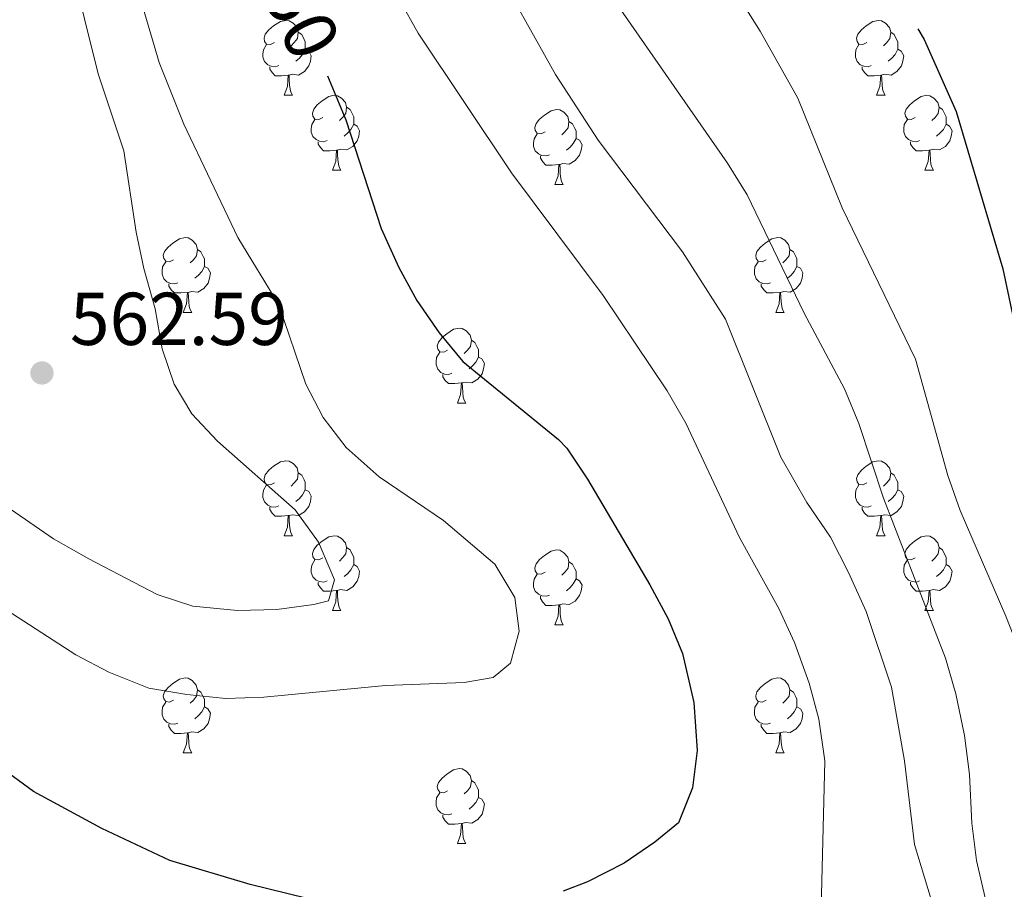
# Model space of a CAD drawing. Units: metres. Extents: x 624233 to 628741, y 701594 to 704644.
# Drawn here: x 625594 to 625726, y 703620 to 703736 of the extents above; entities that cross this region are included whole.
import ezdxf
from ezdxf.enums import TextEntityAlignment as Align

# ---------------------------------------------------------------- set-up
doc = ezdxf.new("R2010")
doc.units = ezdxf.units.M
doc.header["$MEASUREMENT"] = 0
for name, color, linetype, lineweight in [('Carátula', 7, 'Continuous', 0), ('Elementos auxiliares', 7, 'Continuous', 0), ('Entidades rústicas y varios', 7, 'Continuous', 0), ('Relieve y altimetría', 7, 'Continuous', 0), ('Textos de rotulación', 7, 'Continuous', 0)]:
    doc.layers.add(name, color=color, linetype=linetype, lineweight=lineweight)
doc.styles.add('Style-Arial', font='txt')
doc.styles.add('Style-Helvetica-Narrow-Oblique', font='txt')

# ---------------------------------------------------------------- blocks, each defined once
blk = doc.blocks.new('5PATER_160')
at = {"layer": 'Relieve y altimetría', "linetype": 'Continuous', "lineweight": 0}
h = blk.add_hatch(color=250, dxfattribs=at)
edge = h.paths.add_edge_path()
edge.add_ellipse((0, 0), major_axis=(-1.1, -1.11), ratio=0.999422, start_angle=0, end_angle=360)

msp = doc.modelspace()

# ---------------------------------------------------------------- linework, layer by layer
at = {"layer": 'Carátula', "color": 7, "linetype": 'Continuous', "lineweight": 0}
msp.add_3dface([(624286.991, 701593.521), (628741.251, 701674.479), (628687.279, 704643.998), (624233.02, 704563.041)], dxfattribs=at)
at = {"layer": 'Elementos auxiliares', "color": 250, "linetype": 'Continuous', "lineweight": 0}
msp.add_3dface([(625109.95, 704316.47), (628534.9, 704378.77), (628577.54, 702065.49), (625151.45, 702003.22)], dxfattribs=at)
at = {"layer": 'Entidades rústicas y varios', "color": 92, "linetype": 'Continuous', "lineweight": 0, "flags": 128}
for points in [[(625628.251, 703732.988), (625627.721, 703732.723), (625627.191, 703732.778), (625626.926, 703733.148), (625626.871, 703733.573), (625627.031, 703734.093), (625627.511, 703734.688), (625628.146, 703735.218), (625629.046, 703735.803), (625629.791, 703735.963), (625630.216, 703735.908), (625630.746, 703735.593), (625631.276, 703735.008), (625631.436, 703734.368), (625631.326, 703733.518), (625630.901, 703732.988), (625630.481, 703732.563)], [(625707.578, 703732.988), (625707.048, 703732.723), (625706.518, 703732.778), (625706.253, 703733.148), (625706.198, 703733.573), (625706.358, 703734.093), (625706.838, 703734.688), (625707.473, 703735.218), (625708.373, 703735.803), (625709.118, 703735.963), (625709.543, 703735.908), (625710.073, 703735.593), (625710.603, 703735.008), (625710.763, 703734.368), (625710.653, 703733.518), (625710.228, 703732.988), (625709.808, 703732.563)], [(625631.436, 703734.368), (625631.911, 703734.053), (625632.226, 703733.413), (625632.386, 703733.093), (625632.386, 703732.513), (625632.386, 703732.088), (625632.016, 703731.398), (625631.596, 703730.918), (625631.116, 703730.498)], [(625710.763, 703734.368), (625711.238, 703734.053), (625711.553, 703733.413), (625711.713, 703733.093), (625711.713, 703732.513), (625711.713, 703732.088), (625711.343, 703731.398), (625710.923, 703730.918), (625710.443, 703730.498)], [(625628.836, 703729.908), (625628.411, 703729.748), (625627.826, 703729.808), (625627.351, 703730.018), (625626.926, 703730.443), (625626.711, 703731.028), (625626.711, 703731.448), (625626.766, 703732.033), (625627.191, 703732.723)], [(625632.386, 703732.088), (625632.841, 703731.838), (625633.186, 703731.223), (625633.076, 703730.498), (625632.866, 703729.858), (625632.281, 703729.118), (625631.486, 703728.638), (625630.636, 703728.743), (625630.206, 703728.613)], [(625708.163, 703729.908), (625707.738, 703729.748), (625707.153, 703729.808), (625706.678, 703730.018), (625706.253, 703730.443), (625706.038, 703731.028), (625706.038, 703731.448), (625706.093, 703732.033), (625706.518, 703732.723)], [(625711.713, 703732.088), (625712.168, 703731.838), (625712.513, 703731.223), (625712.403, 703730.498), (625712.193, 703729.858), (625711.608, 703729.118), (625710.813, 703728.638), (625709.963, 703728.743), (625709.533, 703728.613)], [(625630.096, 703728.613), (625629.206, 703728.528), (625628.361, 703728.528), (625627.936, 703728.958), (625627.616, 703729.433), (625627.616, 703729.748)], [(625709.423, 703728.613), (625708.533, 703728.528), (625707.688, 703728.528), (625707.263, 703728.958), (625706.943, 703729.433), (625706.943, 703729.748)], [(625629.551, 703725.928), (625629.986, 703727.088), (625630.096, 703728.613), (625630.206, 703728.613), (625630.241, 703728.028), (625630.276, 703727.343), (625630.346, 703726.728), (625630.461, 703726.328), (625630.676, 703725.928)], [(625708.878, 703725.928), (625709.313, 703727.088), (625709.423, 703728.613), (625709.533, 703728.613), (625709.568, 703728.028), (625709.603, 703727.343), (625709.673, 703726.728), (625709.788, 703726.328), (625710.003, 703725.928)], [(625629.551, 703725.928), (625630.676, 703725.928)], [(625634.726, 703722.953), (625634.196, 703722.688), (625633.666, 703722.743), (625633.401, 703723.113), (625633.346, 703723.538), (625633.506, 703724.058), (625633.986, 703724.653), (625634.621, 703725.183), (625635.521, 703725.768), (625636.266, 703725.928), (625636.691, 703725.873), (625637.221, 703725.558), (625637.751, 703724.973), (625637.911, 703724.333), (625637.801, 703723.483), (625637.376, 703722.953), (625636.956, 703722.528)], [(625708.878, 703725.928), (625710.003, 703725.928)], [(625714.053, 703722.953), (625713.523, 703722.688), (625712.993, 703722.743), (625712.728, 703723.113), (625712.673, 703723.538), (625712.833, 703724.058), (625713.313, 703724.653), (625713.948, 703725.183), (625714.848, 703725.768), (625715.593, 703725.928), (625716.018, 703725.873), (625716.548, 703725.558), (625717.078, 703724.973), (625717.238, 703724.333), (625717.128, 703723.483), (625716.703, 703722.953), (625716.283, 703722.528)], [(625637.911, 703724.333), (625638.386, 703724.018), (625638.701, 703723.378), (625638.861, 703723.058), (625638.861, 703722.478), (625638.861, 703722.053), (625638.491, 703721.363), (625638.071, 703720.883), (625637.591, 703720.463)], [(625717.238, 703724.333), (625717.713, 703724.018), (625718.028, 703723.378), (625718.188, 703723.058), (625718.188, 703722.478), (625718.188, 703722.053), (625717.818, 703721.363), (625717.398, 703720.883), (625716.918, 703720.463)], [(625664.498, 703721.048), (625663.968, 703720.783), (625663.438, 703720.838), (625663.173, 703721.208), (625663.118, 703721.633), (625663.278, 703722.153), (625663.758, 703722.748), (625664.393, 703723.278), (625665.293, 703723.863), (625666.038, 703724.023), (625666.463, 703723.968), (625666.993, 703723.653), (625667.523, 703723.068), (625667.683, 703722.428), (625667.573, 703721.578), (625667.148, 703721.048), (625666.728, 703720.623)], [(625635.311, 703719.873), (625634.886, 703719.713), (625634.301, 703719.773), (625633.826, 703719.983), (625633.401, 703720.408), (625633.186, 703720.993), (625633.186, 703721.413), (625633.241, 703721.998), (625633.666, 703722.688)], [(625638.861, 703722.053), (625639.316, 703721.803), (625639.661, 703721.188), (625639.551, 703720.463), (625639.341, 703719.823), (625638.756, 703719.083), (625637.961, 703718.603), (625637.111, 703718.708), (625636.681, 703718.578)], [(625667.683, 703722.428), (625668.158, 703722.113), (625668.473, 703721.473), (625668.633, 703721.153), (625668.633, 703720.573), (625668.633, 703720.148), (625668.263, 703719.458), (625667.843, 703718.978), (625667.363, 703718.558)], [(625714.638, 703719.873), (625714.213, 703719.713), (625713.628, 703719.773), (625713.153, 703719.983), (625712.728, 703720.408), (625712.513, 703720.993), (625712.513, 703721.413), (625712.568, 703721.998), (625712.993, 703722.688)], [(625718.188, 703722.053), (625718.643, 703721.803), (625718.988, 703721.188), (625718.878, 703720.463), (625718.668, 703719.823), (625718.083, 703719.083), (625717.288, 703718.603), (625716.438, 703718.708), (625716.008, 703718.578)], [(625665.083, 703717.968), (625664.658, 703717.808), (625664.073, 703717.868), (625663.598, 703718.078), (625663.173, 703718.503), (625662.958, 703719.088), (625662.958, 703719.508), (625663.013, 703720.093), (625663.438, 703720.783)], [(625668.633, 703720.148), (625669.088, 703719.898), (625669.433, 703719.283), (625669.323, 703718.558), (625669.113, 703717.918), (625668.528, 703717.178), (625667.733, 703716.698), (625666.883, 703716.803), (625666.453, 703716.673)], [(625636.571, 703718.578), (625635.681, 703718.493), (625634.836, 703718.493), (625634.411, 703718.923), (625634.091, 703719.398), (625634.091, 703719.713)], [(625715.898, 703718.578), (625715.008, 703718.493), (625714.163, 703718.493), (625713.738, 703718.923), (625713.418, 703719.398), (625713.418, 703719.713)], [(625636.026, 703715.893), (625636.461, 703717.053), (625636.571, 703718.578), (625636.681, 703718.578), (625636.716, 703717.993), (625636.751, 703717.308), (625636.821, 703716.693), (625636.936, 703716.293), (625637.151, 703715.893)], [(625666.343, 703716.673), (625665.453, 703716.588), (625664.608, 703716.588), (625664.183, 703717.018), (625663.863, 703717.493), (625663.863, 703717.808)], [(625715.353, 703715.893), (625715.788, 703717.053), (625715.898, 703718.578), (625716.008, 703718.578), (625716.043, 703717.993), (625716.078, 703717.308), (625716.148, 703716.693), (625716.263, 703716.293), (625716.478, 703715.893)], [(625665.798, 703713.988), (625666.233, 703715.148), (625666.343, 703716.673), (625666.453, 703716.673), (625666.488, 703716.088), (625666.523, 703715.403), (625666.593, 703714.788), (625666.708, 703714.388), (625666.923, 703713.988)], [(625636.026, 703715.893), (625637.151, 703715.893)], [(625715.353, 703715.893), (625716.478, 703715.893)], [(625665.798, 703713.988), (625666.923, 703713.988)], [(625614.748, 703703.905), (625614.218, 703703.64), (625613.688, 703703.695), (625613.423, 703704.065), (625613.368, 703704.49), (625613.528, 703705.01), (625614.008, 703705.605), (625614.643, 703706.135), (625615.543, 703706.72), (625616.288, 703706.88), (625616.713, 703706.825), (625617.243, 703706.51), (625617.773, 703705.925), (625617.933, 703705.285), (625617.823, 703704.435), (625617.398, 703703.905), (625616.978, 703703.48)], [(625694.075, 703703.905), (625693.545, 703703.64), (625693.015, 703703.695), (625692.75, 703704.065), (625692.695, 703704.49), (625692.855, 703705.01), (625693.335, 703705.605), (625693.97, 703706.135), (625694.87, 703706.72), (625695.615, 703706.88), (625696.04, 703706.825), (625696.57, 703706.51), (625697.1, 703705.925), (625697.26, 703705.285), (625697.15, 703704.435), (625696.725, 703703.905), (625696.305, 703703.48)], [(625617.933, 703705.285), (625618.408, 703704.97), (625618.723, 703704.33), (625618.883, 703704.01), (625618.883, 703703.43), (625618.883, 703703.005), (625618.513, 703702.315), (625618.093, 703701.835), (625617.613, 703701.415)], [(625697.26, 703705.285), (625697.735, 703704.97), (625698.05, 703704.33), (625698.21, 703704.01), (625698.21, 703703.43), (625698.21, 703703.005), (625697.84, 703702.315), (625697.42, 703701.835), (625696.94, 703701.415)], [(625615.333, 703700.825), (625614.908, 703700.665), (625614.323, 703700.725), (625613.848, 703700.935), (625613.423, 703701.36), (625613.208, 703701.945), (625613.208, 703702.365), (625613.263, 703702.95), (625613.688, 703703.64)], [(625618.883, 703703.005), (625619.338, 703702.755), (625619.683, 703702.14), (625619.573, 703701.415), (625619.363, 703700.775), (625618.778, 703700.035), (625617.983, 703699.555), (625617.133, 703699.66), (625616.703, 703699.53)], [(625694.66, 703700.825), (625694.235, 703700.665), (625693.65, 703700.725), (625693.175, 703700.935), (625692.75, 703701.36), (625692.535, 703701.945), (625692.535, 703702.365), (625692.59, 703702.95), (625693.015, 703703.64)], [(625698.21, 703703.005), (625698.665, 703702.755), (625699.01, 703702.14), (625698.9, 703701.415), (625698.69, 703700.775), (625698.105, 703700.035), (625697.31, 703699.555), (625696.46, 703699.66), (625696.03, 703699.53)], [(625616.593, 703699.53), (625615.703, 703699.445), (625614.858, 703699.445), (625614.433, 703699.875), (625614.113, 703700.35), (625614.113, 703700.665)], [(625695.92, 703699.53), (625695.03, 703699.445), (625694.185, 703699.445), (625693.76, 703699.875), (625693.44, 703700.35), (625693.44, 703700.665)], [(625616.048, 703696.845), (625616.483, 703698.005), (625616.593, 703699.53), (625616.703, 703699.53), (625616.738, 703698.945), (625616.773, 703698.26), (625616.843, 703697.645), (625616.958, 703697.245), (625617.173, 703696.845)], [(625695.375, 703696.845), (625695.81, 703698.005), (625695.92, 703699.53), (625696.03, 703699.53), (625696.065, 703698.945), (625696.1, 703698.26), (625696.17, 703697.645), (625696.285, 703697.245), (625696.5, 703696.845)], [(625616.048, 703696.845), (625617.173, 703696.845)], [(625695.375, 703696.845), (625696.5, 703696.845)], [(625651.439, 703691.765), (625650.909, 703691.5), (625650.379, 703691.555), (625650.114, 703691.925), (625650.059, 703692.35), (625650.219, 703692.87), (625650.699, 703693.465), (625651.334, 703693.995), (625652.234, 703694.58), (625652.979, 703694.74), (625653.404, 703694.685), (625653.934, 703694.37), (625654.464, 703693.785), (625654.624, 703693.145), (625654.514, 703692.295), (625654.089, 703691.765), (625653.669, 703691.34)], [(625654.624, 703693.145), (625655.099, 703692.83), (625655.414, 703692.19), (625655.574, 703691.87), (625655.574, 703691.29), (625655.574, 703690.865), (625655.204, 703690.175), (625654.784, 703689.695), (625654.304, 703689.275)], [(625652.024, 703688.685), (625651.599, 703688.525), (625651.014, 703688.585), (625650.539, 703688.795), (625650.114, 703689.22), (625649.899, 703689.805), (625649.899, 703690.225), (625649.954, 703690.81), (625650.379, 703691.5)], [(625655.574, 703690.865), (625656.029, 703690.615), (625656.374, 703690), (625656.264, 703689.275), (625656.054, 703688.635), (625655.469, 703687.895), (625654.674, 703687.415), (625653.824, 703687.52), (625653.394, 703687.39)], [(625653.284, 703687.39), (625652.394, 703687.305), (625651.549, 703687.305), (625651.124, 703687.735), (625650.804, 703688.21), (625650.804, 703688.525)], [(625652.739, 703684.705), (625653.174, 703685.865), (625653.284, 703687.39), (625653.394, 703687.39), (625653.429, 703686.805), (625653.464, 703686.12), (625653.534, 703685.505), (625653.649, 703685.105), (625653.864, 703684.705)], [(625652.739, 703684.705), (625653.864, 703684.705)], [(625628.251, 703673.996), (625627.721, 703673.731), (625627.191, 703673.786), (625626.926, 703674.156), (625626.871, 703674.581), (625627.031, 703675.101), (625627.511, 703675.696), (625628.146, 703676.226), (625629.046, 703676.811), (625629.791, 703676.971), (625630.216, 703676.916), (625630.746, 703676.601), (625631.276, 703676.016), (625631.436, 703675.376), (625631.326, 703674.526), (625630.901, 703673.996), (625630.481, 703673.571)], [(625707.578, 703673.996), (625707.048, 703673.731), (625706.518, 703673.786), (625706.253, 703674.156), (625706.198, 703674.581), (625706.358, 703675.101), (625706.838, 703675.696), (625707.473, 703676.226), (625708.373, 703676.811), (625709.118, 703676.971), (625709.543, 703676.916), (625710.073, 703676.601), (625710.603, 703676.016), (625710.763, 703675.376), (625710.653, 703674.526), (625710.228, 703673.996), (625709.808, 703673.571)], [(625631.436, 703675.376), (625631.911, 703675.061), (625632.226, 703674.421), (625632.386, 703674.101), (625632.386, 703673.521), (625632.386, 703673.096), (625632.016, 703672.406), (625631.596, 703671.926), (625631.116, 703671.506)], [(625710.763, 703675.376), (625711.238, 703675.061), (625711.553, 703674.421), (625711.713, 703674.101), (625711.713, 703673.521), (625711.713, 703673.096), (625711.343, 703672.406), (625710.923, 703671.926), (625710.443, 703671.506)], [(625628.836, 703670.916), (625628.411, 703670.756), (625627.826, 703670.816), (625627.351, 703671.026), (625626.926, 703671.451), (625626.711, 703672.036), (625626.711, 703672.456), (625626.766, 703673.041), (625627.191, 703673.731)], [(625632.386, 703673.096), (625632.841, 703672.846), (625633.186, 703672.231), (625633.076, 703671.506), (625632.866, 703670.866), (625632.281, 703670.126), (625631.486, 703669.646), (625630.636, 703669.751), (625630.206, 703669.621)], [(625708.163, 703670.916), (625707.738, 703670.756), (625707.153, 703670.816), (625706.678, 703671.026), (625706.253, 703671.451), (625706.038, 703672.036), (625706.038, 703672.456), (625706.093, 703673.041), (625706.518, 703673.731)], [(625711.713, 703673.096), (625712.168, 703672.846), (625712.513, 703672.231), (625712.403, 703671.506), (625712.193, 703670.866), (625711.608, 703670.126), (625710.813, 703669.646), (625709.963, 703669.751), (625709.533, 703669.621)], [(625630.096, 703669.621), (625629.206, 703669.536), (625628.361, 703669.536), (625627.936, 703669.966), (625627.616, 703670.441), (625627.616, 703670.756)], [(625709.423, 703669.621), (625708.533, 703669.536), (625707.688, 703669.536), (625707.263, 703669.966), (625706.943, 703670.441), (625706.943, 703670.756)], [(625629.551, 703666.936), (625629.986, 703668.096), (625630.096, 703669.621), (625630.206, 703669.621), (625630.241, 703669.036), (625630.276, 703668.351), (625630.346, 703667.736), (625630.461, 703667.336), (625630.676, 703666.936)], [(625708.878, 703666.936), (625709.313, 703668.096), (625709.423, 703669.621), (625709.533, 703669.621), (625709.568, 703669.036), (625709.603, 703668.351), (625709.673, 703667.736), (625709.788, 703667.336), (625710.003, 703666.936)], [(625629.551, 703666.936), (625630.676, 703666.936)], [(625634.726, 703663.961), (625634.196, 703663.696), (625633.666, 703663.751), (625633.401, 703664.121), (625633.346, 703664.546), (625633.506, 703665.066), (625633.986, 703665.661), (625634.621, 703666.191), (625635.521, 703666.776), (625636.266, 703666.936), (625636.691, 703666.881), (625637.221, 703666.566), (625637.751, 703665.981), (625637.911, 703665.341), (625637.801, 703664.491), (625637.376, 703663.961), (625636.956, 703663.536)], [(625708.878, 703666.936), (625710.003, 703666.936)], [(625714.053, 703663.961), (625713.523, 703663.696), (625712.993, 703663.751), (625712.728, 703664.121), (625712.673, 703664.546), (625712.833, 703665.066), (625713.313, 703665.661), (625713.948, 703666.191), (625714.848, 703666.776), (625715.593, 703666.936), (625716.018, 703666.881), (625716.548, 703666.566), (625717.078, 703665.981), (625717.238, 703665.341), (625717.128, 703664.491), (625716.703, 703663.961), (625716.283, 703663.536)], [(625637.911, 703665.341), (625638.386, 703665.026), (625638.701, 703664.386), (625638.861, 703664.066), (625638.861, 703663.486), (625638.861, 703663.061), (625638.491, 703662.371), (625638.071, 703661.891), (625637.591, 703661.471)], [(625664.498, 703662.056), (625663.968, 703661.791), (625663.438, 703661.846), (625663.173, 703662.216), (625663.118, 703662.641), (625663.278, 703663.161), (625663.758, 703663.756), (625664.393, 703664.286), (625665.293, 703664.871), (625666.038, 703665.031), (625666.463, 703664.976), (625666.993, 703664.661), (625667.523, 703664.076), (625667.683, 703663.436), (625667.573, 703662.586), (625667.148, 703662.056), (625666.728, 703661.631)], [(625717.238, 703665.341), (625717.713, 703665.026), (625718.028, 703664.386), (625718.188, 703664.066), (625718.188, 703663.486), (625718.188, 703663.061), (625717.818, 703662.371), (625717.398, 703661.891), (625716.918, 703661.471)], [(625635.311, 703660.881), (625634.886, 703660.721), (625634.301, 703660.781), (625633.826, 703660.991), (625633.401, 703661.416), (625633.186, 703662.001), (625633.186, 703662.421), (625633.241, 703663.006), (625633.666, 703663.696)], [(625667.683, 703663.436), (625668.158, 703663.121), (625668.473, 703662.481), (625668.633, 703662.161), (625668.633, 703661.581), (625668.633, 703661.156), (625668.263, 703660.466), (625667.843, 703659.986), (625667.363, 703659.566)], [(625714.638, 703660.881), (625714.213, 703660.721), (625713.628, 703660.781), (625713.153, 703660.991), (625712.728, 703661.416), (625712.513, 703662.001), (625712.513, 703662.421), (625712.568, 703663.006), (625712.993, 703663.696)], [(625638.861, 703663.061), (625639.316, 703662.811), (625639.661, 703662.196), (625639.551, 703661.471), (625639.341, 703660.831), (625638.756, 703660.091), (625637.961, 703659.611), (625637.111, 703659.716), (625636.681, 703659.586)], [(625718.188, 703663.061), (625718.643, 703662.811), (625718.988, 703662.196), (625718.878, 703661.471), (625718.668, 703660.831), (625718.083, 703660.091), (625717.288, 703659.611), (625716.438, 703659.716), (625716.008, 703659.586)], [(625665.083, 703658.976), (625664.658, 703658.816), (625664.073, 703658.876), (625663.598, 703659.086), (625663.173, 703659.511), (625662.958, 703660.096), (625662.958, 703660.516), (625663.013, 703661.101), (625663.438, 703661.791)], [(625668.633, 703661.156), (625669.088, 703660.906), (625669.433, 703660.291), (625669.323, 703659.566), (625669.113, 703658.926), (625668.528, 703658.186), (625667.733, 703657.706), (625666.883, 703657.811), (625666.453, 703657.681)], [(625636.571, 703659.586), (625635.681, 703659.501), (625634.836, 703659.501), (625634.411, 703659.931), (625634.091, 703660.406), (625634.091, 703660.721)], [(625636.026, 703656.901), (625636.461, 703658.061), (625636.571, 703659.586), (625636.681, 703659.586), (625636.716, 703659.001), (625636.751, 703658.316), (625636.821, 703657.701), (625636.936, 703657.301), (625637.151, 703656.901)], [(625715.898, 703659.586), (625715.008, 703659.501), (625714.163, 703659.501), (625713.738, 703659.931), (625713.418, 703660.406), (625713.418, 703660.721)], [(625715.353, 703656.901), (625715.788, 703658.061), (625715.898, 703659.586), (625716.008, 703659.586), (625716.043, 703659.001), (625716.078, 703658.316), (625716.148, 703657.701), (625716.263, 703657.301), (625716.478, 703656.901)], [(625666.343, 703657.681), (625665.453, 703657.596), (625664.608, 703657.596), (625664.183, 703658.026), (625663.863, 703658.501), (625663.863, 703658.816)], [(625636.026, 703656.901), (625637.151, 703656.901)], [(625665.798, 703654.996), (625666.233, 703656.156), (625666.343, 703657.681), (625666.453, 703657.681), (625666.488, 703657.096), (625666.523, 703656.411), (625666.593, 703655.796), (625666.708, 703655.396), (625666.923, 703654.996)], [(625715.353, 703656.901), (625716.478, 703656.901)], [(625665.798, 703654.996), (625666.923, 703654.996)], [(625614.748, 703644.913), (625614.218, 703644.648), (625613.688, 703644.703), (625613.423, 703645.073), (625613.368, 703645.498), (625613.528, 703646.018), (625614.008, 703646.613), (625614.643, 703647.143), (625615.543, 703647.728), (625616.288, 703647.888), (625616.713, 703647.833), (625617.243, 703647.518), (625617.773, 703646.933), (625617.933, 703646.293), (625617.823, 703645.443), (625617.398, 703644.913), (625616.978, 703644.488)], [(625694.075, 703644.913), (625693.545, 703644.648), (625693.015, 703644.703), (625692.75, 703645.073), (625692.695, 703645.498), (625692.855, 703646.018), (625693.335, 703646.613), (625693.97, 703647.143), (625694.87, 703647.728), (625695.615, 703647.888), (625696.04, 703647.833), (625696.57, 703647.518), (625697.1, 703646.933), (625697.26, 703646.293), (625697.15, 703645.443), (625696.725, 703644.913), (625696.305, 703644.488)], [(625617.933, 703646.293), (625618.408, 703645.978), (625618.723, 703645.338), (625618.883, 703645.018), (625618.883, 703644.438), (625618.883, 703644.013), (625618.513, 703643.323), (625618.093, 703642.843), (625617.613, 703642.423)], [(625697.26, 703646.293), (625697.735, 703645.978), (625698.05, 703645.338), (625698.21, 703645.018), (625698.21, 703644.438), (625698.21, 703644.013), (625697.84, 703643.323), (625697.42, 703642.843), (625696.94, 703642.423)], [(625615.333, 703641.833), (625614.908, 703641.673), (625614.323, 703641.733), (625613.848, 703641.943), (625613.423, 703642.368), (625613.208, 703642.953), (625613.208, 703643.373), (625613.263, 703643.958), (625613.688, 703644.648)], [(625618.883, 703644.013), (625619.338, 703643.763), (625619.683, 703643.148), (625619.573, 703642.423), (625619.363, 703641.783), (625618.778, 703641.043), (625617.983, 703640.563), (625617.133, 703640.668), (625616.703, 703640.538)], [(625694.66, 703641.833), (625694.235, 703641.673), (625693.65, 703641.733), (625693.175, 703641.943), (625692.75, 703642.368), (625692.535, 703642.953), (625692.535, 703643.373), (625692.59, 703643.958), (625693.015, 703644.648)], [(625698.21, 703644.013), (625698.665, 703643.763), (625699.01, 703643.148), (625698.9, 703642.423), (625698.69, 703641.783), (625698.105, 703641.043), (625697.31, 703640.563), (625696.46, 703640.668), (625696.03, 703640.538)], [(625616.593, 703640.538), (625615.703, 703640.453), (625614.858, 703640.453), (625614.433, 703640.883), (625614.113, 703641.358), (625614.113, 703641.673)], [(625695.92, 703640.538), (625695.03, 703640.453), (625694.185, 703640.453), (625693.76, 703640.883), (625693.44, 703641.358), (625693.44, 703641.673)], [(625616.048, 703637.853), (625616.483, 703639.013), (625616.593, 703640.538), (625616.703, 703640.538), (625616.738, 703639.953), (625616.773, 703639.268), (625616.843, 703638.653), (625616.958, 703638.253), (625617.173, 703637.853)], [(625695.375, 703637.853), (625695.81, 703639.013), (625695.92, 703640.538), (625696.03, 703640.538), (625696.065, 703639.953), (625696.1, 703639.268), (625696.17, 703638.653), (625696.285, 703638.253), (625696.5, 703637.853)], [(625616.048, 703637.853), (625617.173, 703637.853)], [(625695.375, 703637.853), (625696.5, 703637.853)], [(625651.439, 703632.773), (625650.909, 703632.508), (625650.379, 703632.563), (625650.114, 703632.933), (625650.059, 703633.358), (625650.219, 703633.878), (625650.699, 703634.473), (625651.334, 703635.003), (625652.234, 703635.588), (625652.979, 703635.748), (625653.404, 703635.693), (625653.934, 703635.378), (625654.464, 703634.793), (625654.624, 703634.153), (625654.514, 703633.303), (625654.089, 703632.773), (625653.669, 703632.348)], [(625654.624, 703634.153), (625655.099, 703633.838), (625655.414, 703633.198), (625655.574, 703632.878), (625655.574, 703632.298), (625655.574, 703631.873), (625655.204, 703631.183), (625654.784, 703630.703), (625654.304, 703630.283)], [(625652.024, 703629.693), (625651.599, 703629.533), (625651.014, 703629.593), (625650.539, 703629.803), (625650.114, 703630.228), (625649.899, 703630.813), (625649.899, 703631.233), (625649.954, 703631.818), (625650.379, 703632.508)], [(625655.574, 703631.873), (625656.029, 703631.623), (625656.374, 703631.008), (625656.264, 703630.283), (625656.054, 703629.643), (625655.469, 703628.903), (625654.674, 703628.423), (625653.824, 703628.528), (625653.394, 703628.398)], [(625653.284, 703628.398), (625652.394, 703628.313), (625651.549, 703628.313), (625651.124, 703628.743), (625650.804, 703629.218), (625650.804, 703629.533)], [(625652.739, 703625.713), (625653.174, 703626.873), (625653.284, 703628.398), (625653.394, 703628.398), (625653.429, 703627.813), (625653.464, 703627.128), (625653.534, 703626.513), (625653.649, 703626.113), (625653.864, 703625.713)], [(625652.739, 703625.713), (625653.864, 703625.713)]]:
    msp.add_lwpolyline(points, dxfattribs=at)
at = {"layer": 'Relieve y altimetría', "color": 30, "linetype": 'Continuous', "lineweight": 0, "flags": 128}
for points, elevation in [([(625602.614, 703864.502), (625615.878, 703840.506), (625618.218, 703834.294), (625622.779, 703824.982), (625626.575, 703815.653), (625633.377, 703795.161), (625638.323, 703786.387), (625640.17, 703780.55), (625646.123, 703766.782), (625657.078, 703744.483), (625665.879, 703728.717), (625671.597, 703719.904), (625682.882, 703704.957), (625688.667, 703695.938), (625696.066, 703677.455), (625699.539, 703671.396), (625702.716, 703666.741), (625705.113, 703662.009), (625707.492, 703656.8), (625710.872, 703646.626), (625712.622, 703636.766), (625713.959, 703625.556), (625718.121, 703611.867)], 540), ([(625620.26, 703859.692), (625630.009, 703839.906), (625635.797, 703830.155), (625638.06, 703825.697), (625643.941, 703812.193), (625647.425, 703802.206), (625649.398, 703792.068), (625654.455, 703771.822), (625656.535, 703767.256), (625668.635, 703747.823), (625673.529, 703739.047), (625688.922, 703716.852), (625691.551, 703712.594), (625699.185, 703696.724), (625704.592, 703686.599), (625706.504, 703681.978), (625709.798, 703671.94), (625718.103, 703650.543), (625719.498, 703645.742), (625720.657, 703640.18), (625721.336, 703634.962), (625721.637, 703628.409), (625722.237, 703623.445), (625723.568, 703617.862)], 535), ([(625637.457, 703858.152), (625639.981, 703850.546), (625641.834, 703845.357), (625648.052, 703831.917), (625653.346, 703819.325), (625656.507, 703809.263), (625659.5, 703798.017), (625663.43, 703787.473), (625671.346, 703772.144), (625684.115, 703749.088), (625693.307, 703734.515), (625698.328, 703725.539), (625704.279, 703710.867), (625714.064, 703690.573), (625718.429, 703675.005), (625720.086, 703670.287), (625726.176, 703656.138), (625731.158, 703643.427), (625732.553, 703638.625), (625734.906, 703627.111), (625736.593, 703621.833), (625743.009, 703605.284)], 530), ([(625589.136, 703857.089), (625595.162, 703843.352), (625601.834, 703829.624), (625604.329, 703824.936), (625610.803, 703815.646), (625613.104, 703811.204), (625617.376, 703800.279), (625624.927, 703785.496), (625631.274, 703771.904), (625634.857, 703763.213), (625639.921, 703749.089), (625645.044, 703738.614), (625647.506, 703734.261), (625660.01, 703715.529), (625672.243, 703699.1), (625680.825, 703686.339), (625683.32, 703682.003), (625690.514, 703666.685), (625695.799, 703657.16), (625697.899, 703652.622), (625699.857, 703647.199), (625701.138, 703642.368), (625701.952, 703636.784), (625701.432, 703615.291)], 545), ([(625588.809, 703776.319), (625595.264, 703761.957), (625599.111, 703751.147), (625604.645, 703728.792), (625608.104, 703718.501), (625609.746, 703707.601), (625610.778, 703702.708), (625612.261, 703697.318), (625613.2, 703691.973), (625614.813, 703687.235), (625617.211, 703683.257), (625620.613, 703679.582), (625631.005, 703670.382), (625634.136, 703666.051), (625636.283, 703661.042), (625635.503, 703658.204), (625633.523, 703657.707)], 560), ([(625609.996, 703739.925), (625612.804, 703730.301), (625616.136, 703722.041), (625623.336, 703706.864), (625628.86, 703697.88), (625632.467, 703687.214), (625634.785, 703682.784), (625637.873, 703678.761), (625642.294, 703674.807), (625650.877, 703668.976), (625657.778, 703663.13), (625660.425, 703658.675), (625661.014, 703654.157), (625659.842, 703649.851), (625657.519, 703647.934), (625653.668, 703647.271), (625643.133, 703646.87), (625626.814, 703645.308), (625621.738, 703645.124), (625616.499, 703645.663), (625611.417, 703646.531), (625606.096, 703648.652), (625601.676, 703650.99), (625590.076, 703658.41)], 555), ([(625633.523, 703657.707), (625628.569, 703657.026), (625623.283, 703656.919), (625617.304, 703657.48), (625612.552, 703659.039), (625603.417, 703663.844), (625598.679, 703666.536), (625589.127, 703673.07)], 560)]:
    msp.add_lwpolyline(points, dxfattribs=dict(at, elevation=elevation))
at = {"layer": 'Relieve y altimetría', "color": 30, "linetype": 'Continuous', "lineweight": 30, "flags": 128}
for points, elevation in [([(625714.381, 703734.81), (625715.233, 703733.414), (625719.542, 703723.736), (625725.797, 703702.691), (625729.02, 703687.264), (625730.398, 703682.457), (625737.013, 703661.753), (625739.658, 703651.129), (625743.139, 703641.095), (625743.897, 703638.636), (625747.697, 703626.31), (625750.005, 703620.413), (625760.723, 703593.022)], 525), ([(625635.362, 703728.515), (625637.789, 703722.655), (625642.53, 703708.084), (625644.906, 703702.867), (625647.315, 703698.422), (625650.302, 703694.097), (625653.493, 703690.247), (625666.297, 703679.809), (625667.391, 703678.654), (625670.178, 703674.501), (625678.534, 703660.335), (625680.986, 703655.793), (625682.892, 703651.171), (625684.422, 703644.613), (625684.839, 703638.141), (625684.214, 703633.145), (625682.37, 703628.492), (625679.196, 703625.881), (625675.063, 703623.07), (625670.157, 703620.57)], 550), ([(625634.983, 703617.758), (625624.987, 703620.214), (625614.261, 703623.445), (625605.149, 703627.701), (625595.996, 703632.667), (625591.452, 703635.96)], 550), ([(625670.157, 703620.57), (625666.89, 703619.333)], 550)]:
    msp.add_lwpolyline(points, dxfattribs=dict(at, elevation=elevation))

# ---------------------------------------------------------------- block references
at = {"layer": 'Relieve y altimetría', "color": 250, "linetype": 'Continuous', "lineweight": 0}
msp.add_blockref('5PATER_160', (625597.123, 703688.732, 562.59), dxfattribs=at)

# ---------------------------------------------------------------- texts
at = {"layer": 'Textos de rotulación', "color": 27, "linetype": 'Continuous', "lineweight": 0, "style": 'Style-Helvetica-Narrow-Oblique'}
msp.add_text('550', height=7, rotation=295.44124, dxfattribs=at).set_placement((625630.767, 703738.698, 550), align=Align.MIDDLE_CENTER)
at = {"layer": 'Textos de rotulación', "color": 250, "linetype": 'Continuous', "lineweight": 0, "style": 'Style-Arial'}
msp.add_text('562.59', height=7, dxfattribs=at).set_placement((625600.873, 703692.482, 562.59))

doc.saveas('drawing.dxf')
